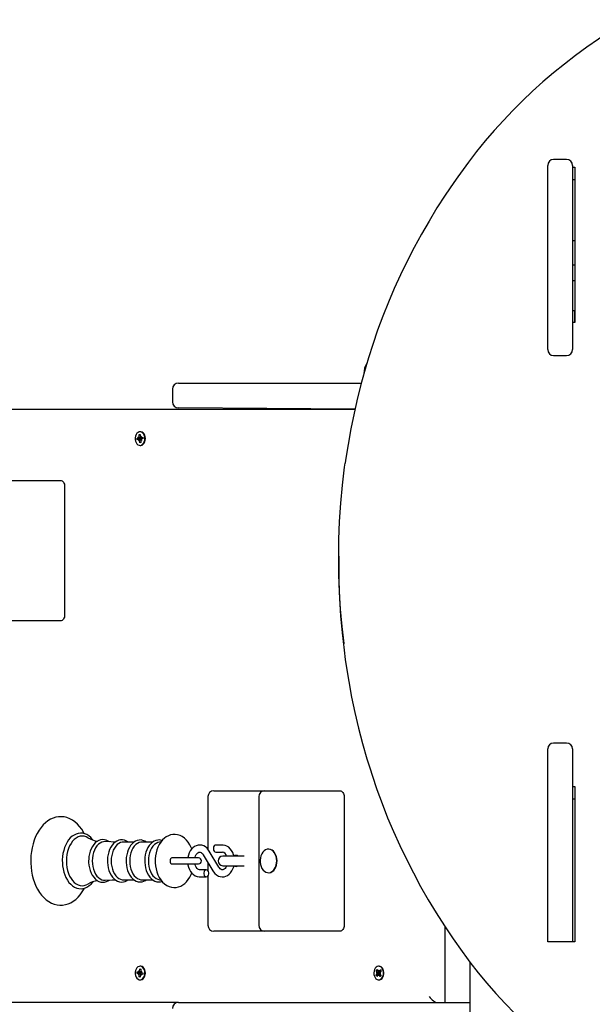
# Model space of a CAD drawing. Units: millimetres. Extents: x 5617 to 20447, y 4114 to 16672.
# Drawn here: x 12032 to 12517, y 14280 to 15115 of the extents above; entities that cross this region are included whole.
import ezdxf

# ---------------------------------------------------------------- set-up
doc = ezdxf.new("R2010")
doc.units = ezdxf.units.MM
doc.header["$LTSCALE"] = 110
doc.header["$PDSIZE"] = -1
doc.linetypes.add('SLD-Сплошная', pattern=[0])
doc.styles.get("Standard").update_dxf_attribs({"font": 'isocpeui.ttf'})
doc.dimstyles.new('ISO-25', dxfattribs={"dimtxt": 2.5, "dimasz": 2.5, "dimexe": 1.25, "dimexo": 0.625, "dimtad": 1, "dimtxsty": 'Standard', "dimcen": 2.5, "dimadec": 0, "dimazin": 0, "dimtfac": 1, "dimtmove": 0, "dimatfit": 3, "dimfxl": 1, "dimarcsym": 0})

# ---------------------------------------------------------------- blocks, each defined once
blk = doc.blocks.new('*D24')
at = {"color": 0, "lineweight": -2, "transparency": 16777216}
for p, q in [((17660.64, 14791.53), (17660.64, 4114.19)), ((5616.69, 11337.53), (5616.69, 4114.19)), ((17330.64, 4224.19), (5946.69, 4224.19))]:
    blk.add_line(p, q, dxfattribs=at)
at = {"color": 0, "transparency": 16777216}
for points in [[(5946.69, 4279.19), (5946.69, 4169.19), (5616.69, 4224.19)], [(17330.64, 4279.19), (17330.64, 4169.19), (17660.64, 4224.19)]]:
    blk.add_solid(points, dxfattribs=at)
at = {"layer": 'Defpoints', "color": 0, "transparency": 16777216}
for p in [(17660.64, 14791.53), (5616.69, 11337.53), (5616.69, 4224.19)]:
    blk.add_point(p, dxfattribs=at)
at = {"color": 0, "transparency": 16777216, "insert": (11638.67, 4719.19), "char_height": 330, "attachment_point": 5}
blk.add_mtext('12044', dxfattribs=at)
blk = doc.blocks.new('*D25')
at = {"color": 0, "lineweight": -2, "transparency": 16777216}
for p, q in [((15660.64, 14775.53), (15660.64, 5318.7)), ((7966.93, 11328.29), (7966.93, 5318.7)), ((8296.93, 5428.7), (15330.64, 5428.7))]:
    blk.add_line(p, q, dxfattribs=at)
at = {"color": 0, "transparency": 16777216}
for points in [[(8296.93, 5483.7), (8296.93, 5373.7), (7966.93, 5428.7)], [(15330.64, 5483.7), (15330.64, 5373.7), (15660.64, 5428.7)]]:
    blk.add_solid(points, dxfattribs=at)
at = {"layer": 'Defpoints', "color": 0, "transparency": 16777216}
for p in [(15660.64, 14775.53), (7966.93, 11328.29), (15660.64, 5428.7)]:
    blk.add_point(p, dxfattribs=at)
at = {"color": 0, "transparency": 16777216, "insert": (11813.79, 5925.83), "char_height": 330, "attachment_point": 5}
blk.add_mtext('7694', dxfattribs=at)

msp = doc.modelspace()

# ---------------------------------------------------------------- linework, layer by layer
at = {"color": 7, "linetype": 'SLD-Сплошная', "lineweight": 25}
for p, q in [((12479.69, 14834.93), (12479.69, 14991.08)), ((12495.69, 14996.08), (12484.69, 14996.08)), ((12500.69, 14991.08), (12500.69, 14834.93)), ((12500.69, 14989.49), (12502.69, 14989.49)), ((12502.69, 14989.49), (12502.69, 14857.85)), ((12500.69, 14978.99), (12502.69, 14978.99)), ((12500.69, 14927.53), (12502.69, 14927.53)), ((12502.69, 14906.53), (12500.69, 14906.53)), ((12500.69, 14893.53), (12502.69, 14893.53)), ((12502.39, 14867.89), (12500.79, 14867.89)), ((12502.49, 14867.79), (12502.49, 14857.85)), ((12502.69, 14864.32), (12502.49, 14864.49)), ((12502.69, 14857.85), (12500.69, 14857.85)), ((12484.69, 14829.93), (12495.69, 14829.93)), ((12166.69, 14806.53), (12321.66, 14806.53)), ((12161.69, 14801.53), (12161.69, 14790.53)), ((11889.94, 14784.53), (12316.36, 14784.53)), ((12316.36, 14784.53), (12166.69, 14785.53)), ((12133.35, 14762.87), (12134.33, 14763.04)), ((12133.5, 14761.16), (12133.35, 14762.87)), ((12133.86, 14762.34), (12133.35, 14762.87)), ((12134.6, 14765.28), (12134.14, 14765.28)), ((12134.33, 14763.04), (12134.48, 14761.33)), ((12131.66, 14759.8), (12132.87, 14760.01)), ((12132.49, 14759.87), (12131.66, 14759.8)), ((12131.78, 14758.41), (12131.66, 14759.8)), ((12132.99, 14758.62), (12131.78, 14758.41)), ((12134.68, 14760), (12132.49, 14759.87)), ((12132.78, 14761.03), (12133.45, 14760.63)), ((12133.22, 14760.21), (12132.78, 14761.03)), ((12135, 14758.63), (12133.08, 14758.63)), ((12133.08, 14757.61), (12133.36, 14758.55)), ((12133.66, 14758.22), (12133.08, 14757.61)), ((12133.95, 14756.02), (12133.8, 14757.73)), ((12134.36, 14756.55), (12133.95, 14756.02)), ((12134.93, 14756.19), (12133.95, 14756.02)), ((12134.38, 14762.51), (12134.05, 14762.34)), ((12134.36, 14756.55), (12134.9, 14756.56)), ((12134.9, 14756.56), (12134.55, 14756.55)), ((12134.62, 14760.84), (12135.2, 14761.45)), ((12134.68, 14760), (12134.79, 14760.01)), ((12135, 14758.63), (12134.68, 14760)), ((12134.78, 14757.9), (12134.93, 14756.19)), ((12135.5, 14758.03), (12134.83, 14758.43)), ((12135.2, 14761.45), (12134.92, 14760.51)), ((12135.06, 14758.85), (12135.5, 14758.03)), ((12135.2, 14760.43), (12136.52, 14760.43)), ((12135.26, 14760.38), (12135.2, 14760.43)), ((12135.29, 14760.43), (12136.5, 14760.65)), ((12136.62, 14759.26), (12135.41, 14759.05)), ((12136.5, 14760.65), (12136.62, 14759.26)), ((12134.6, 14753.78), (12134.6, 14753.78)), ((12002.83, 14724.03), (12045.51, 14724.03)), ((12045.51, 14724.03), (12066.72, 14724.03)), ((12070.25, 14719.03), (12070.25, 14610.03)), ((12302.54, 14659.84), (12302.54, 14657.26)), ((12302.54, 14657.26), (12302.54, 14651.76)), ((12045.51, 14605.03), (12002.83, 14605.03)), ((12066.72, 14605.03), (12045.51, 14605.03)), ((12479.69, 14341.02), (12479.69, 14496.49)), ((12495.69, 14501.49), (12484.69, 14501.49)), ((12500.69, 14496.49), (12500.69, 14333.04)), ((12500.69, 14464.68), (12502.69, 14464.68)), ((12502.69, 14464.68), (12502.69, 14333.04)), ((12191.68, 14456.03), (12191.68, 14411.49)), ((12196.68, 14461.03), (12201.07, 14461.03)), ((12201.07, 14461.03), (12239.71, 14461.03)), ((12234.71, 14456.03), (12234.71, 14347.03)), ((12239.71, 14461.03), (12282.39, 14461.03)), ((12282.39, 14461.03), (12303.6, 14461.03)), ((12307.13, 14456.03), (12307.13, 14347.03)), ((12500.69, 14454.18), (12502.69, 14454.18)), ((12129.02, 14417.5), (12119.86, 14417.5)), ((12144.8, 14417.5), (12135.65, 14417.5)), ((12151.79, 14417.61), (12150.57, 14417.44)), ((12203.97, 14415.03), (12198.4, 14415.03)), ((12167.35, 14404.03), (12161.17, 14404.03)), ((12183.73, 14404.03), (12167.35, 14404.03)), ((12187.69, 14406.83), (12195.85, 14393.16)), ((12201, 14396.23), (12192.85, 14409.9)), ((12198.4, 14409.03), (12203.97, 14409.03)), ((12222.43, 14405.53), (12204.29, 14405.53)), ((12243.21, 14411.53), (12242.93, 14411.53)), ((12161.19, 14399.03), (12167.35, 14399.03)), ((12167.35, 14399.03), (12183.73, 14399.03)), ((12191.68, 14400.15), (12191.68, 14393.33)), ((12204.29, 14397.53), (12222.43, 14397.53)), ((12190.29, 14394.03), (12184.72, 14394.03)), ((12184.72, 14388.03), (12190.29, 14388.03)), ((12191.68, 14388.73), (12191.68, 14347.03)), ((12243.21, 14391.53), (12243.21, 14391.53)), ((12119.86, 14385.56), (12129.04, 14385.56)), ((12135.65, 14385.56), (12144.82, 14385.56)), ((12150.57, 14385.61), (12151.79, 14385.45)), ((12392.69, 14281.53), (12392.69, 14345.74)), ((12201.07, 14342.03), (12196.68, 14342.03)), ((12239.71, 14342.03), (12201.07, 14342.03)), ((12282.39, 14342.03), (12239.71, 14342.03)), ((12303.6, 14342.03), (12282.39, 14342.03)), ((12479.69, 14333.04), (12479.69, 14341.02)), ((12502.69, 14333.04), (12479.69, 14333.04)), ((12134.6, 14312.28), (12134.14, 14312.28)), ((12336.83, 14312.28), (12336.37, 14312.28)), ((12413.61, 14315.93), (12413.69, 14311.54)), ((12131.66, 14306.26), (12131.78, 14307.65)), ((12132.87, 14306.05), (12131.66, 14306.26)), ((12132.49, 14306.19), (12131.66, 14306.26)), ((12131.78, 14307.65), (12132.99, 14307.43)), ((12134.68, 14306.06), (12132.49, 14306.19)), ((12132.78, 14305.03), (12133.22, 14305.85)), ((12133.45, 14305.43), (12132.78, 14305.03)), ((12132.99, 14307.43), (12135, 14307.43)), ((12133.08, 14308.45), (12133.66, 14307.84)), ((12133.36, 14307.51), (12133.08, 14308.45)), ((12133.35, 14303.19), (12133.5, 14304.9)), ((12133.8, 14308.33), (12133.95, 14310.04)), ((12133.95, 14310.04), (12134.93, 14309.87)), ((12134.36, 14309.51), (12133.95, 14310.04)), ((12134.48, 14304.73), (12134.33, 14303.02)), ((12134.9, 14309.5), (12134.36, 14309.51)), ((12134.9, 14309.5), (12134.55, 14309.51)), ((12135.2, 14304.61), (12134.62, 14305.22)), ((12134.68, 14306.06), (12135, 14307.43)), ((12134.79, 14306.05), (12134.68, 14306.06)), ((12134.93, 14309.87), (12134.78, 14308.16)), ((12134.83, 14307.63), (12135.5, 14308.03)), ((12134.92, 14305.55), (12135.2, 14304.61)), ((12135.5, 14308.03), (12135.06, 14307.21)), ((12135.2, 14305.63), (12135.26, 14305.68)), ((12136.5, 14305.41), (12135.2, 14305.63)), ((12136.5, 14305.41), (12135.29, 14305.62)), ((12135.41, 14307.01), (12136.62, 14306.8)), ((12136.62, 14306.8), (12136.5, 14305.41)), ((12334.23, 14304.74), (12335.14, 14305.9)), ((12334.97, 14305.1), (12334.23, 14304.74)), ((12334.89, 14303.7), (12334.23, 14304.74)), ((12334.37, 14308.63), (12335.11, 14309.56)), ((12335.19, 14307.34), (12334.37, 14308.63)), ((12335.09, 14308.23), (12334.37, 14308.63)), ((12334.65, 14306.66), (12335.36, 14306.87)), ((12335.34, 14306.34), (12334.65, 14306.66)), ((12337.22, 14306.61), (12334.65, 14306.66)), ((12335.8, 14304.86), (12334.89, 14303.7)), ((12336.98, 14305.79), (12334.97, 14305.1)), ((12337.04, 14307.46), (12335.09, 14308.23)), ((12335.11, 14309.56), (12335.93, 14308.28)), ((12336.28, 14304.09), (12336.13, 14305.1)), ((12336.24, 14307.99), (12336.46, 14308.97)), ((12336.51, 14305.07), (12336.28, 14304.09)), ((12336.46, 14308.97), (12336.61, 14307.96)), ((12337.64, 14303.5), (12336.82, 14304.78)), ((12336.95, 14308.2), (12337.86, 14309.36)), ((12337.04, 14307.46), (12336.95, 14308.2)), ((12336.98, 14305.79), (12337.06, 14305.9)), ((12337.56, 14305.72), (12336.98, 14305.79)), ((12337.11, 14307.34), (12337.04, 14307.46)), ((12337.22, 14306.61), (12337.3, 14306.63)), ((12337.3, 14306.58), (12337.22, 14306.61)), ((12338.1, 14306.4), (12337.39, 14306.19)), ((12337.41, 14306.72), (12338.1, 14306.4)), ((12337.56, 14305.72), (12338.37, 14304.43)), ((12338.52, 14308.32), (12337.61, 14307.16)), ((12338.37, 14304.43), (12337.64, 14303.5)), ((12337.86, 14309.36), (12338.52, 14308.32)), ((12338.18, 14308.84), (12338.04, 14309)), ((12338.18, 14307.94), (12338.22, 14307.94)), ((12413.69, 14311.54), (12413.69, 14264.53)), ((12133.86, 14303.72), (12133.35, 14303.19)), ((12134.33, 14303.02), (12133.35, 14303.19)), ((12134.38, 14303.55), (12134.05, 14303.72)), ((12134.6, 14300.78), (12134.6, 14300.78)), ((12336.83, 14300.78), (12336.83, 14300.78)), ((12166.69, 14281.53), (11889.94, 14281.53)), ((12166.69, 14281.53), (12413.69, 14281.53))]:
    msp.add_line(p, q, dxfattribs=at)
at = {"color": 7, "linetype": 'SLD-Сплошная', "lineweight": 25, "flags": 128}
for points in [[(12548.3, 15114.55), (12542.83, 15111.26), (12532.63, 15104.83), (12522.63, 15098.18), (12512.82, 15091.31), (12503.21, 15084.23), (12493.81, 15076.95), (12484.62, 15069.46), (12475.65, 15061.78), (12466.9, 15053.9), (12458.39, 15045.83), (12450.11, 15037.59), (12442.08, 15029.16), (12434.29, 15020.56), (12426.75, 15011.8), (12419.47, 15002.87), (12412.45, 14993.79), (12405.69, 14984.56), (12403.5, 14981.46)], [(12403.5, 14981.46), (12400.16, 14976.69), (12392.86, 14965.89), (12385.84, 14954.96), (12379.1, 14943.9), (12372.64, 14932.71), (12366.46, 14921.4), (12360.57, 14909.98), (12354.96, 14898.44), (12349.66, 14886.81), (12344.64, 14875.07), (12339.93, 14863.25), (12335.51, 14851.33), (12331.4, 14839.34), (12327.78, 14827.91), (12327.24, 14826.1)], [(12327.24, 14826.1), (12325.49, 14820.23), (12321.87, 14807.2), (12318.55, 14794.11), (12315.54, 14780.95), (12312.84, 14767.75), (12310.46, 14754.51), (12308.38, 14741.22), (12308.03, 14738.59)], [(12130.11, 14758.83), (12130.36, 14757.43), (12130.84, 14756.17), (12131.54, 14755.11), (12132.4, 14754.34), (12133.37, 14753.89), (12134.38, 14753.79), (12135.38, 14754.05), (12136.31, 14754.66), (12137.1, 14755.58), (12137.7, 14756.74), (12138.08, 14758.08), (12138.21, 14759.51), (12138.08, 14760.94), (12137.71, 14762.28), (12137.11, 14763.45), (12136.33, 14764.37), (12135.41, 14764.99), (12134.41, 14765.27), (12133.39, 14765.18), (12132.42, 14764.74), (12131.56, 14763.97), (12130.86, 14762.93), (12130.37, 14761.66), (12130.11, 14760.27), (12130.11, 14758.83)], [(12134.6, 14753.78), (12134.84, 14753.79), (12135.84, 14754.05), (12136.77, 14754.66), (12137.56, 14755.58), (12138.16, 14756.74), (12138.54, 14758.08), (12138.67, 14759.51), (12138.54, 14760.94), (12138.17, 14762.28), (12137.57, 14763.45), (12136.79, 14764.37), (12135.87, 14764.99), (12134.87, 14765.27), (12134.6, 14765.28)], [(12132.49, 14759.87), (12132.48, 14759.53), (12132.59, 14758.56)], [(12134.38, 14762.51), (12134.23, 14762.48), (12133.86, 14762.34)], [(12302.54, 14658.6), (12302.71, 14673.96), (12303.3, 14689.31), (12304.31, 14704.65), (12305.73, 14719.96), (12307.56, 14735.24), (12308.03, 14738.59)], [(12066.72, 14724.03), (12067.41, 14723.93), (12068.07, 14723.65), (12068.68, 14723.19), (12069.22, 14722.57), (12069.66, 14721.81), (12069.98, 14720.94), (12070.19, 14720), (12070.25, 14719.03)], [(12307.09, 14585.55), (12307.06, 14585.78), (12305.41, 14600.3), (12304.13, 14614.85), (12303.22, 14629.42), (12302.69, 14644.01), (12302.54, 14658.6)], [(12302.54, 14651.76), (12302.69, 14638.51), (12303.22, 14623.92), (12304.13, 14609.35), (12305.41, 14594.8), (12307.06, 14580.28), (12308.15, 14572.33)], [(12070.25, 14610.03), (12070.19, 14609.05), (12069.98, 14608.12), (12069.66, 14607.25), (12069.22, 14606.49), (12068.68, 14605.87), (12068.07, 14605.41), (12067.41, 14605.13), (12066.72, 14605.03)], [(12308.15, 14572.33), (12308.9, 14566.95), (12311.05, 14553.69), (12313.52, 14540.46), (12316.3, 14527.29), (12319.39, 14514.16), (12322.79, 14501.1), (12326.5, 14488.09), (12329.08, 14479.67)], [(12329.08, 14479.67), (12330.81, 14474.25), (12334.91, 14462.15), (12339.32, 14450.13), (12344.03, 14438.2), (12349.04, 14426.35), (12354.34, 14414.6), (12359.94, 14402.96), (12365.82, 14391.42), (12371.99, 14380), (12378.45, 14368.7), (12385.19, 14357.52), (12392.21, 14346.46), (12399.5, 14335.55), (12407.07, 14324.77), (12410.75, 14319.73)], [(12303.6, 14461.03), (12304.29, 14460.93), (12304.95, 14460.65), (12305.56, 14460.19), (12306.1, 14459.57), (12306.54, 14458.81), (12306.87, 14457.94), (12307.07, 14457), (12307.13, 14456.03)], [(12086.93, 14424.64), (12086.33, 14425.79), (12084.73, 14428.36), (12082.96, 14430.7), (12081.03, 14432.79), (12078.97, 14434.61), (12076.79, 14436.13), (12074.52, 14437.34), (12072.19, 14438.23), (12069.83, 14438.79), (12067.46, 14439.02), (12065.09, 14438.94), (12062.76, 14438.54), (12060.47, 14437.84), (12058.25, 14436.83), (12056.09, 14435.53), (12054.02, 14433.94), (12052.06, 14432.07), (12050.23, 14429.93), (12048.53, 14427.54), (12047, 14424.93), (12045.63, 14422.12), (12044.45, 14419.13), (12043.47, 14416), (12042.68, 14412.76), (12042.09, 14409.42), (12041.71, 14406.02), (12041.55, 14402.58), (12041.54, 14401.53), (12041.57, 14399.69), (12041.78, 14396.26), (12042.21, 14392.87), (12042.84, 14389.55), (12043.68, 14386.32), (12044.71, 14383.22), (12045.94, 14380.27), (12047.35, 14377.49), (12048.94, 14374.9), (12050.7, 14372.54), (12052.62, 14370.43), (12054.67, 14368.59), (12056.84, 14367.04), (12059.1, 14365.8), (12061.43, 14364.89), (12063.79, 14364.31), (12066.16, 14364.05), (12068.52, 14364.1), (12070.86, 14364.48), (12073.15, 14365.16), (12075.38, 14366.14), (12077.54, 14367.41), (12079.62, 14368.98), (12081.59, 14370.83), (12083.44, 14372.95), (12085.14, 14375.32), (12086.69, 14377.91), (12086.95, 14378.44)], [(12094.27, 14419.24), (12093.9, 14419.75), (12092.4, 14421.39), (12090.78, 14422.75), (12089.05, 14423.81), (12087.25, 14424.56), (12085.42, 14424.99), (12083.58, 14425.09), (12081.75, 14424.87), (12079.97, 14424.35), (12078.25, 14423.52), (12076.6, 14422.4), (12075.05, 14421), (12073.61, 14419.33), (12072.31, 14417.42), (12071.17, 14415.28), (12070.2, 14412.97), (12069.42, 14410.5), (12068.84, 14407.92), (12068.45, 14405.25), (12068.27, 14402.53), (12068.26, 14401.53)], [(12089.99, 14421.18), (12088.61, 14421.87), (12086.89, 14422.41), (12085.14, 14422.59), (12083.38, 14422.41), (12081.66, 14421.87), (12080, 14420.98), (12078.42, 14419.76), (12076.96, 14418.23), (12075.64, 14416.42), (12074.48, 14414.35), (12073.5, 14412.06), (12072.73, 14409.59), (12072.16, 14406.98), (12071.82, 14404.28), (12071.7, 14401.53)], [(12177.93, 14411.71), (12177.46, 14413.01), (12176.36, 14415.29), (12175.04, 14417.39), (12173.52, 14419.27), (12171.82, 14420.87), (12169.97, 14422.17), (12168.02, 14423.12), (12166.02, 14423.74), (12164.01, 14424.01), (12162.02, 14423.96), (12160.08, 14423.6), (12158.21, 14422.94), (12156.43, 14422), (12154.74, 14420.78), (12153.17, 14419.29), (12151.74, 14417.55), (12150.45, 14415.55), (12149.35, 14413.35), (12148.45, 14410.97), (12147.76, 14408.47), (12147.29, 14405.87), (12147.03, 14403.21), (12146.99, 14401.53)], [(12108.17, 14417.69), (12107.14, 14418.4), (12105.54, 14419.13), (12103.91, 14419.52), (12102.26, 14419.59), (12100.65, 14419.35), (12099.09, 14418.79), (12097.6, 14417.95), (12096.19, 14416.82), (12094.9, 14415.41), (12093.73, 14413.76), (12092.73, 14411.88), (12091.91, 14409.83), (12091.27, 14407.63), (12090.84, 14405.32), (12090.61, 14402.95), (12090.57, 14401.53)], [(12104.45, 14417.88), (12103.3, 14417.81), (12101.77, 14417.45), (12100.28, 14416.73), (12098.88, 14415.67), (12097.59, 14414.29), (12096.45, 14412.63), (12095.48, 14410.73), (12094.7, 14408.61), (12094.13, 14406.34), (12093.79, 14403.96), (12093.67, 14401.53)], [(12113.21, 14417.57), (12109.45, 14417.63), (12104.45, 14417.88)], [(12123.92, 14417.5), (12122.56, 14418.37), (12120.96, 14419.02), (12119.32, 14419.35), (12117.69, 14419.34), (12116.1, 14419.03), (12114.56, 14418.41), (12113.1, 14417.5), (12111.72, 14416.31), (12110.47, 14414.85), (12109.35, 14413.15), (12108.4, 14411.23), (12107.63, 14409.14), (12107.05, 14406.92), (12106.67, 14404.61), (12106.51, 14402.25), (12106.5, 14401.53)], [(12119.86, 14417.5), (12119.1, 14417.46), (12117.6, 14417.1), (12116.14, 14416.4), (12114.77, 14415.36), (12113.51, 14414.02), (12112.39, 14412.39), (12111.45, 14410.53), (12110.68, 14408.46), (12110.13, 14406.24), (12109.79, 14403.91), (12109.67, 14401.53)], [(12139.6, 14417.5), (12138.22, 14418.36), (12136.62, 14418.99), (12134.99, 14419.29), (12133.36, 14419.26), (12131.77, 14418.92), (12130.24, 14418.29), (12128.79, 14417.36), (12127.43, 14416.15), (12126.18, 14414.67), (12125.08, 14412.95), (12124.15, 14411.02), (12123.39, 14408.92), (12122.83, 14406.7), (12122.48, 14404.39), (12122.33, 14402.15), (12122.33, 14401.53)], [(12135.65, 14417.5), (12134.89, 14417.46), (12133.38, 14417.1), (12131.93, 14416.4), (12130.56, 14415.36), (12129.3, 14414.02), (12128.18, 14412.39), (12127.23, 14410.53), (12126.47, 14408.46), (12125.91, 14406.24), (12125.58, 14403.91), (12125.46, 14401.53)], [(12152.79, 14418.83), (12152.41, 14418.99), (12150.78, 14419.29), (12149.15, 14419.26), (12147.56, 14418.92), (12146.03, 14418.29), (12144.58, 14417.36), (12143.21, 14416.15), (12141.97, 14414.67), (12140.87, 14412.95), (12139.93, 14411.02), (12139.18, 14408.92), (12138.62, 14406.7), (12138.26, 14404.39), (12138.12, 14402.15), (12138.11, 14401.53)], [(12150.57, 14417.44), (12149.17, 14417.1), (12147.71, 14416.4), (12146.34, 14415.36), (12145.08, 14414.02), (12143.97, 14412.39), (12143.02, 14410.53), (12142.26, 14408.46), (12141.7, 14406.24), (12141.36, 14403.91), (12141.25, 14401.53)], [(12192.85, 14409.9), (12192.26, 14410.8), (12191.04, 14412.25), (12189.64, 14413.43), (12188.12, 14414.3), (12186.51, 14414.83), (12184.89, 14415.03), (12183.29, 14414.9), (12181.76, 14414.47), (12180.3, 14413.75), (12178.96, 14412.76), (12177.74, 14411.51), (12176.67, 14410.02), (12175.78, 14408.31), (12175.11, 14406.44), (12174.65, 14404.45), (12174.61, 14404.03)], [(12198.4, 14415.03), (12197.67, 14414.85), (12197.02, 14414.33), (12196.54, 14413.53), (12196.28, 14412.55), (12196.28, 14411.51), (12196.54, 14410.53), (12197.02, 14409.73), (12197.67, 14409.21), (12198.4, 14409.03), (12198.4, 14409.03)], [(12213.8, 14405.53), (12213.48, 14406.79), (12212.75, 14408.66), (12211.8, 14410.38), (12210.63, 14411.89), (12209.27, 14413.15), (12207.77, 14414.1), (12206.19, 14414.72), (12204.56, 14415.01), (12203.97, 14415.03)], [(12161.17, 14404.03), (12160.58, 14403.84), (12160.06, 14403.3), (12159.72, 14402.49), (12159.6, 14401.53), (12159.72, 14400.57), (12160.06, 14399.76), (12160.58, 14399.22), (12161.19, 14399.03)], [(12180.71, 14404.03), (12180.82, 14404.6), (12181.28, 14405.9), (12181.86, 14407.01), (12182.52, 14407.87), (12183.21, 14408.49), (12183.87, 14408.86), (12184.51, 14409.02), (12185.21, 14408.97), (12185.87, 14408.72), (12186.54, 14408.25), (12187.26, 14407.47), (12187.69, 14406.83)], [(12235.88, 14402.3), (12235.91, 14400.4), (12236.18, 14398.54), (12236.71, 14396.79), (12237.45, 14395.21), (12238.4, 14393.85), (12239.51, 14392.78), (12240.74, 14392.02), (12242.05, 14391.61), (12243.4, 14391.55), (12244.72, 14391.86), (12245.99, 14392.51), (12247.14, 14393.49), (12248.14, 14394.76), (12248.95, 14396.28), (12249.54, 14397.98), (12249.9, 14399.82), (12250, 14401.71), (12249.85, 14403.6), (12249.45, 14405.41), (12248.81, 14407.09), (12247.96, 14408.56), (12246.93, 14409.78), (12245.75, 14410.7), (12244.47, 14411.29), (12243.14, 14411.53), (12241.8, 14411.4), (12240.5, 14410.92), (12239.29, 14410.1), (12238.2, 14408.97), (12237.29, 14407.57), (12236.59, 14405.95), (12236.11, 14404.17), (12235.88, 14402.3)], [(12243.21, 14391.53), (12243.68, 14391.55), (12245, 14391.86), (12246.27, 14392.51), (12247.42, 14393.49), (12248.42, 14394.76), (12249.23, 14396.28), (12249.82, 14397.98), (12250.18, 14399.82), (12250.28, 14401.71), (12250.13, 14403.6), (12249.73, 14405.41), (12249.09, 14407.09), (12248.24, 14408.56), (12247.21, 14409.78), (12246.03, 14410.7), (12244.75, 14411.29), (12243.42, 14411.53), (12243.21, 14411.53)], [(12068.26, 14401.53), (12068.29, 14400.08), (12068.5, 14397.37), (12068.92, 14394.71), (12069.54, 14392.14), (12070.35, 14389.7), (12071.35, 14387.4), (12072.53, 14385.29), (12073.87, 14383.4), (12075.36, 14381.75), (12076.97, 14380.37), (12078.7, 14379.29), (12080.49, 14378.53), (12082.33, 14378.09), (12084.17, 14377.97), (12085.99, 14378.17), (12087.78, 14378.68), (12089.51, 14379.49), (12091.16, 14380.59), (12092.72, 14381.98), (12094.16, 14383.64), (12094.29, 14383.82)], [(12071.7, 14401.53), (12071.82, 14398.78), (12072.16, 14396.08), (12072.73, 14393.47), (12073.5, 14391), (12074.48, 14388.71), (12075.64, 14386.64), (12076.96, 14384.82), (12078.42, 14383.29), (12080, 14382.08), (12081.66, 14381.19), (12083.38, 14380.65), (12085.14, 14380.47), (12086.89, 14380.65), (12088.61, 14381.19), (12089.98, 14381.88)], [(12090.57, 14401.53), (12090.6, 14400.26), (12090.82, 14397.89), (12091.24, 14395.58), (12091.86, 14393.37), (12092.68, 14391.29), (12093.68, 14389.39), (12094.86, 14387.69), (12096.19, 14386.24), (12097.65, 14385.07), (12099.22, 14384.21), (12100.85, 14383.67), (12102.49, 14383.46), (12104.12, 14383.57), (12105.71, 14383.99), (12107.23, 14384.71), (12108.16, 14385.35)], [(12093.67, 14401.53), (12093.79, 14399.1), (12094.13, 14396.72), (12094.7, 14394.45), (12095.48, 14392.33), (12096.45, 14390.42), (12097.59, 14388.76), (12098.88, 14387.39), (12100.28, 14386.33), (12101.77, 14385.61), (12103.3, 14385.25), (12104.45, 14385.18)], [(12106.5, 14401.53), (12106.53, 14400.26), (12106.74, 14397.91), (12107.16, 14395.61), (12107.79, 14393.42), (12108.61, 14391.36), (12109.61, 14389.48), (12110.78, 14387.8), (12112.12, 14386.37), (12113.58, 14385.22), (12115.14, 14384.38), (12116.76, 14383.86), (12118.4, 14383.67), (12120.02, 14383.81), (12121.59, 14384.25), (12123.1, 14384.99), (12123.88, 14385.56)], [(12109.67, 14401.53), (12109.79, 14399.15), (12110.13, 14396.82), (12110.68, 14394.6), (12111.45, 14392.53), (12112.39, 14390.66), (12113.51, 14389.04), (12114.77, 14387.7), (12116.14, 14386.66), (12117.6, 14385.96), (12119.1, 14385.6), (12119.86, 14385.56)], [(12122.33, 14401.53), (12122.35, 14400.27), (12122.57, 14397.92), (12122.99, 14395.63), (12123.62, 14393.44), (12124.43, 14391.38), (12125.44, 14389.5), (12126.61, 14387.83), (12127.94, 14386.41), (12129.41, 14385.27), (12130.97, 14384.43), (12132.59, 14383.92), (12134.22, 14383.75), (12135.83, 14383.89), (12137.4, 14384.34), (12138.91, 14385.08), (12139.56, 14385.56)], [(12125.46, 14401.53), (12125.58, 14399.15), (12125.91, 14396.82), (12126.47, 14394.6), (12127.23, 14392.53), (12128.18, 14390.66), (12129.3, 14389.04), (12130.56, 14387.7), (12131.93, 14386.66), (12133.38, 14385.96), (12134.89, 14385.6), (12135.65, 14385.56)], [(12138.11, 14401.53), (12138.14, 14400.27), (12138.36, 14397.92), (12138.78, 14395.63), (12139.4, 14393.44), (12140.22, 14391.38), (12141.22, 14389.5), (12142.4, 14387.83), (12143.73, 14386.41), (12145.2, 14385.27), (12146.76, 14384.43), (12148.37, 14383.92), (12150.01, 14383.75), (12151.62, 14383.89), (12152.8, 14384.23)], [(12141.25, 14401.53), (12141.36, 14399.15), (12141.7, 14396.82), (12142.26, 14394.6), (12143.02, 14392.53), (12143.97, 14390.66), (12145.08, 14389.04), (12146.34, 14387.7), (12147.71, 14386.66), (12149.17, 14385.96), (12150.57, 14385.61)], [(12146.99, 14401.53), (12147.02, 14400.06), (12147.26, 14397.4), (12147.71, 14394.79), (12148.39, 14392.26), (12149.29, 14389.84), (12150.41, 14387.58), (12151.75, 14385.49), (12153.29, 14383.64), (12155.01, 14382.06), (12156.87, 14380.8), (12158.82, 14379.87), (12160.82, 14379.28), (12162.83, 14379.04), (12164.82, 14379.12), (12166.76, 14379.51), (12168.62, 14380.19), (12170.39, 14381.15), (12172.07, 14382.4), (12173.63, 14383.91), (12175.05, 14385.68), (12176.32, 14387.69), (12177.4, 14389.91), (12177.93, 14391.34)], [(12174.62, 14399.03), (12174.72, 14398.26), (12175.21, 14396.27), (12175.94, 14394.4), (12176.9, 14392.68), (12178.07, 14391.17), (12179.42, 14389.91), (12180.92, 14388.96), (12182.51, 14388.34), (12184.13, 14388.05), (12184.72, 14388.03)], [(12184.72, 14394.03), (12184.45, 14394.05), (12183.78, 14394.24), (12183.12, 14394.64), (12182.46, 14395.26), (12181.78, 14396.19), (12181.2, 14397.33), (12180.77, 14398.66), (12180.7, 14399.03)], [(12195.85, 14393.16), (12196.44, 14392.25), (12197.65, 14390.81), (12199.05, 14389.63), (12200.58, 14388.76), (12202.18, 14388.23), (12203.8, 14388.03), (12205.4, 14388.16), (12206.94, 14388.59), (12208.39, 14389.3), (12209.74, 14390.3), (12210.96, 14391.55), (12212.03, 14393.04), (12212.91, 14394.75), (12213.59, 14396.62), (12213.79, 14397.53)], [(12207.55, 14397.53), (12207.41, 14397.16), (12206.83, 14396.05), (12206.17, 14395.19), (12205.49, 14394.57), (12204.82, 14394.2), (12204.19, 14394.04), (12203.48, 14394.09), (12202.82, 14394.34), (12202.16, 14394.81), (12201.43, 14395.59), (12201, 14396.23)], [(12190.29, 14394.03), (12189.55, 14393.85), (12188.91, 14393.33), (12188.42, 14392.53), (12188.17, 14391.55), (12188.17, 14390.51), (12188.42, 14389.53), (12188.91, 14388.73), (12189.55, 14388.21), (12190.29, 14388.03), (12191.03, 14388.21), (12191.68, 14388.73), (12192.16, 14389.53), (12192.41, 14390.51), (12192.41, 14391.55), (12192.16, 14392.53), (12191.68, 14393.33), (12191.03, 14393.85), (12190.29, 14394.03)], [(12104.45, 14385.18), (12110.39, 14385.46), (12113.24, 14385.49)], [(12307.13, 14347.03), (12307.07, 14346.05), (12306.87, 14345.12), (12306.54, 14344.25), (12306.1, 14343.49), (12305.56, 14342.87), (12304.95, 14342.41), (12304.29, 14342.13), (12303.6, 14342.03)], [(12130.11, 14307.23), (12130.11, 14305.79), (12130.37, 14304.39), (12130.86, 14303.13), (12131.56, 14302.09), (12132.42, 14301.32), (12133.39, 14300.88), (12134.41, 14300.79), (12135.41, 14301.07), (12136.33, 14301.69), (12137.11, 14302.61), (12137.71, 14303.78), (12138.08, 14305.12), (12138.21, 14306.55), (12138.08, 14307.98), (12137.7, 14309.32), (12137.1, 14310.48), (12136.31, 14311.39), (12135.38, 14312), (12134.38, 14312.27), (12133.37, 14312.17), (12132.4, 14311.72), (12131.54, 14310.95), (12130.84, 14309.89), (12130.36, 14308.63), (12130.11, 14307.23)], [(12134.6, 14300.78), (12134.87, 14300.79), (12135.87, 14301.07), (12136.79, 14301.69), (12137.57, 14302.61), (12138.17, 14303.78), (12138.54, 14305.12), (12138.67, 14306.55), (12138.54, 14307.98), (12138.16, 14309.32), (12137.56, 14310.48), (12136.77, 14311.39), (12135.84, 14312), (12134.84, 14312.27), (12134.6, 14312.28)], [(12333.35, 14302.68), (12334.12, 14301.74), (12335.04, 14301.1), (12336.03, 14300.8), (12337.05, 14300.86), (12338.03, 14301.28), (12338.9, 14302.02), (12339.61, 14303.05), (12340.12, 14304.3), (12340.4, 14305.69), (12340.42, 14307.13), (12340.18, 14308.53), (12339.71, 14309.81), (12339.03, 14310.88), (12338.18, 14311.68), (12337.22, 14312.15), (12336.2, 14312.27), (12335.2, 14312.03), (12334.27, 14311.45), (12333.47, 14310.55), (12332.85, 14309.41), (12332.46, 14308.08), (12332.31, 14306.65), (12332.41, 14305.22), (12332.77, 14303.87), (12333.35, 14302.68)], [(12336.83, 14300.78), (12337.51, 14300.86), (12338.49, 14301.28), (12339.36, 14302.02), (12340.07, 14303.05), (12340.58, 14304.3), (12340.86, 14305.69), (12340.88, 14307.13), (12340.64, 14308.53), (12340.17, 14309.81), (12339.49, 14310.88), (12338.64, 14311.68), (12337.68, 14312.15), (12336.83, 14312.28)], [(12410.75, 14319.73), (12413.73, 14315.78), (12420.83, 14306.74), (12428.2, 14297.86), (12435.82, 14289.14), (12443.69, 14280.59), (12451.8, 14272.21), (12460.16, 14264.01), (12468.75, 14256), (12477.56, 14248.17), (12486.6, 14240.54), (12495.86, 14233.11), (12505.33, 14225.88), (12515.01, 14218.86), (12524.89, 14212.05), (12534.96, 14205.46), (12545.21, 14199.08), (12555.1, 14193.26), (12555.68, 14192.92)], [(12132.99, 14307.43), (12132.48, 14306.53), (12132.49, 14306.19)], [(12334.97, 14305.1), (12335.21, 14304.6), (12335.39, 14304.33)], [(12335.93, 14308.28), (12335.21, 14308.46), (12335.09, 14308.23)], [(12337.64, 14303.5), (12337.89, 14303.93), (12338.36, 14304.45)], [(12133.86, 14303.72), (12134.23, 14303.58), (12134.38, 14303.55)]]:
    msp.add_lwpolyline(points, dxfattribs=at)
at = {"color": 7, "linetype": 'SLD-Сплошная', "lineweight": 25}
for centre, radius, start, end in [((12484.69, 14991.08), 5, 90, 180), ((12495.69, 14991.08), 5, 360, 90), ((12500.79, 14867.79), 0.1, 90, 180), ((12502.39, 14867.79), 0.1, 0, 90), ((12484.69, 14834.93), 5, 180, 270), ((12495.69, 14834.93), 5, 270, 0), ((12341.4, 14814.53), 17.51, 149.81198, 180), ((12166.69, 14801.53), 5, 90, 180), ((12166.69, 14790.53), 5, 180, 270), ((12132.75, 14760.63), 0.63, 281.20682, 318.28935), ((12133.08, 14758.09), 0.537, 58.10993, 99.41936), ((12132.09, 14761.03), 1.41, 343.57173, 5.08386), ((12132.51, 14757.63), 1.29, 4.49312, 27.4016), ((12135.77, 14761.43), 1.29, 184.49312, 207.4016), ((12136.19, 14758.03), 1.41, 163.57173, 185.08386), ((12134.64, 14760.7), 0.707, 282.87887, 332.65756), ((12135.2, 14760.96), 0.537, 238.10993, 279.41936), ((12135.53, 14758.43), 0.63, 101.20682, 138.28935), ((12484.69, 14496.49), 5, 90, 180), ((12495.69, 14496.49), 5, 0, 90), ((12196.68, 14456.03), 5, 90, 180), ((12239.71, 14456.03), 5, 90, 180), ((12101.08, 14439.23), 21.18, 238.42562, 262.01326), ((12183.73, 14401.53), 2.5, 270.00007, 89.99993), ((12204.29, 14401.53), 4, 90, 270), ((12203.01, 14404.46), 4.67, 13.25452, 78.08638), ((12215.56, 14403.39), 2.78, 50.43295, 129.56705), ((12215.56, 14399.7), 2.8, 230.83995, 309.16005), ((12101.93, 14361.54), 23.59, 99.32883, 120.43651), ((12196.68, 14347.03), 5, 180, 270), ((12239.71, 14347.03), 5, 180, 270), ((12132.75, 14305.43), 0.63, 41.71065, 78.79318), ((12133.08, 14307.96), 0.537, 260.58064, 301.89007), ((12132.09, 14305.03), 1.41, 354.91614, 16.42827), ((12132.51, 14308.43), 1.29, 332.5984, 355.50688), ((12135.77, 14304.63), 1.29, 152.5984, 175.50688), ((12136.19, 14308.03), 1.41, 174.91614, 196.42827), ((12134.64, 14305.36), 0.707, 27.34244, 77.12113), ((12135.2, 14305.09), 0.537, 80.58064, 121.89007), ((12135.53, 14307.63), 0.63, 221.71065, 258.79318), ((12334.23, 14306.58), 1.13, 322.81607, 347.82), ((12334.15, 14306.7), 1.22, 7.92682, 31.66728), ((12336.35, 14304.45), 0.683, 108.18717, 143.31517), ((12336.58, 14308.67), 0.759, 211.05468, 243.77093), ((12336.17, 14304.39), 0.759, 31.05468, 63.77093), ((12336.4, 14308.61), 0.683, 288.18717, 323.31517), ((12336.08, 14306.62), 1.22, 323.56252, 357.89759), ((12336, 14306.67), 1.3, 358.1582, 31.10839), ((12338.6, 14306.36), 1.22, 187.92682, 211.66728), ((12338.51, 14306.48), 1.13, 142.81607, 167.82), ((12166.69, 14276.53), 5, 90, 180)]:
    msp.add_arc(centre, radius, start, end, dxfattribs=at)
for centre, major_axis, ratio, start_param, end_param in [((12132.78, 14761.03), (8.87, 0.58), 0.095145, 4.755336, 4.989639), ((12133.08, 14757.61), (8.96, -0.37), 0.10653, 1.349472, 1.543632), ((12132.78, 14761.03), (8.03, -0.98), 0.039356, 4.800362, 5.034665), ((12133.08, 14757.61), (7.87, 0.87), 0.069692, 1.341409, 1.48951), ((12135.2, 14761.45), (8.74, -0.78), 0.076033, 4.652903, 4.696782), ((12135.5, 14758.03), (8.59, 0.91), 0.05437, 1.592753, 1.642742), ((12132.78, 14305.03), (8.87, -0.58), 0.095145, 1.293546, 1.527849), ((12133.08, 14308.45), (8.96, 0.37), 0.10653, 4.739553, 4.933715), ((12132.78, 14305.03), (8.03, 0.98), 0.039356, 1.24852, 1.482823), ((12133.08, 14308.45), (7.87, -0.87), 0.069692, 4.793676, 4.941775), ((12135.2, 14304.61), (8.74, 0.78), 0.076033, 1.586404, 1.630282), ((12135.5, 14308.03), (8.59, -0.91), 0.05437, 4.640443, 4.690432), ((12334.65, 14306.66), (8.54, 0.95), 0.045682, 4.788144, 5.022447), ((12334.65, 14306.66), (8.46, -0.98), 0.034503, 1.256638, 1.490941), ((12336.28, 14304.09), (8.99, 0.2), 0.111802, 1.375981, 1.585055), ((12336.46, 14308.97), (8.98, -0.3), 0.109318, 4.691014, 4.732494), ((12336.28, 14304.09), (7.6, 0.35), 0.126725, 1.344758, 1.535423), ((12336.46, 14308.97), (7.58, -0.24), 0.131625, 4.736357, 4.945431), ((12382.8, 14286.53), (-4.62, 4.62), 0.414214, 1.178097, 2.748894)]:
    msp.add_ellipse(centre, major_axis=major_axis, ratio=ratio, start_param=start_param, end_param=end_param, dxfattribs=at)

# ---------------------------------------------------------------- dimensions: what is measured, and where the dimension line sits
at = {"color": 251, "true_color": 0x636466}
dim = msp.add_linear_dim(base=(5616.69, 4224.19), p1=(17660.64, 14791.53), p2=(5616.69, 11337.53), dimstyle='ISO-25', override={"dimtxt": 330, "dimasz": 330, "dimexe": 110, "dimexo": 0, "dimgap": 330, "dimtih": 1, "dimtoh": 1, "dimdec": 0, "dimzin": 0, "dimadec": 2, "dimtdec": 3, "dimtzin": 0}, dxfattribs=at)
dim.commit()
dim.dimension.update_dxf_attribs({"geometry": '*D24', "text_midpoint": (11638.67, 4719.19)})
dim = msp.add_linear_dim(base=(15660.64, 5428.7), p1=(7966.93, 11328.29), p2=(15660.64, 14775.53), dimstyle='ISO-25', override={"dimtxt": 330, "dimasz": 330, "dimexe": 110, "dimexo": 0, "dimgap": 330, "dimtih": 1, "dimtoh": 1, "dimdec": 0, "dimzin": 0, "dimadec": 2, "dimtdec": 3, "dimtzin": 0})
dim.commit()
dim.dimension.update_dxf_attribs({"geometry": '*D25', "text_midpoint": (11813.79, 5925.83)})

doc.saveas('drawing.dxf')
